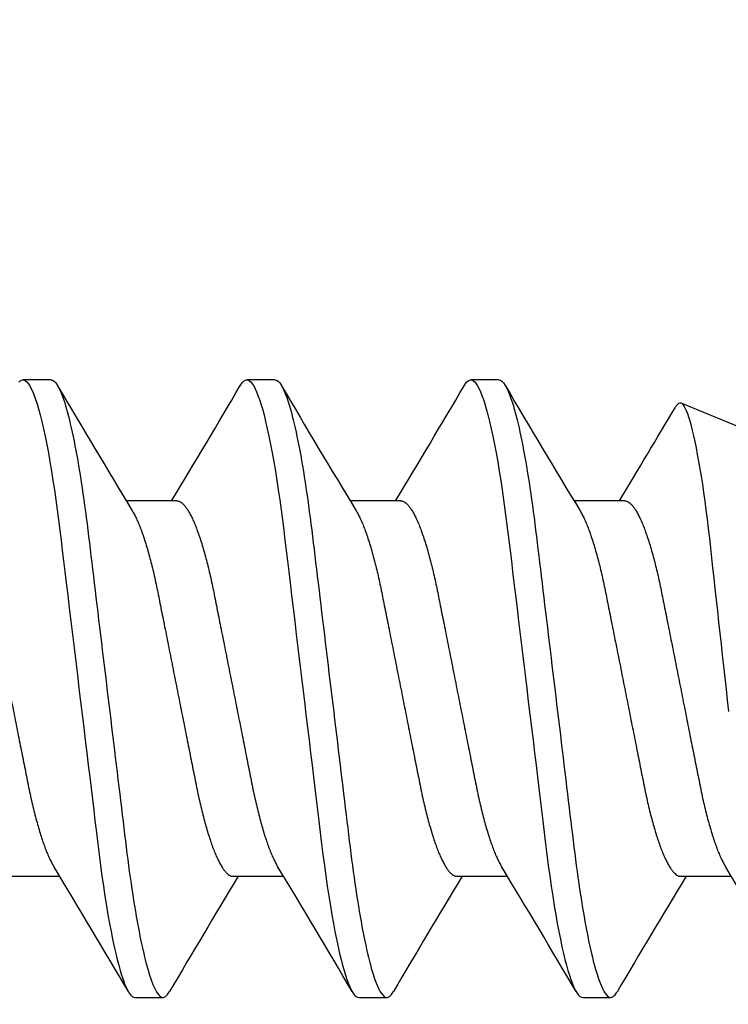
# Model space of a CAD drawing. Units: inches. Extents: x -1105 to 639, y -331 to 369.
# Drawn here: x 591 to 591, y 6 to 6 of the extents above; entities that cross this region are included whole.
import ezdxf

# ---------------------------------------------------------------- set-up
doc = ezdxf.new("R2010")
doc.units = ezdxf.units.IN
doc.header["$LTSCALE"] = 0.5
doc.header["$MEASUREMENT"] = 0
doc.layers.get('Defpoints').update_dxf_attribs({"color": 8})
doc.layers.add('Dimensions', color=74, linetype='Continuous', lineweight=9)
doc.layers.add('Hatch', color=241, linetype='Continuous', lineweight=0)
doc.layers.add('Door', color=1, linetype='Continuous')
doc.layers.add('Hardware', color=51, linetype='Continuous')
doc.styles.get("Standard").update_dxf_attribs({"font": 'arial.ttf'})
doc.dimstyles.new('CRL$0', dxfattribs={"dimtxt": 0.125, "dimasz": 0.125, "dimexe": 0.125, "dimexo": 0.0625, "dimgap": 0.0625, "dimtad": 1, "dimdec": 4, "dimzin": 3, "dimdsep": 46, "dimlunit": 5, "dimtxsty": 'Standard', "dimblk": 'ARCHTICK', "dimcen": 0, "dimclrd": 256, "dimclre": 256, "dimclrt": 256, "dimadec": 8, "dimazin": 0, "dimtfac": 1, "dimtdec": 4, "dimtofl": 0, "dimtmove": 0, "dimatfit": 3, "dimfxl": 0, "dimfrac": 2, "dimtolj": 1, "dimtzin": 0, "dimlwd": -1, "dimlwe": -1, "dimarcsym": 0})

# ---------------------------------------------------------------- blocks, each defined once
blk = doc.blocks.new('_ArchTick')
at = {"color": 0, "linetype": 'ByBlock', "const_width": 0.15}
blk.add_lwpolyline([(-0.5, -0.5), (0.5, 0.5)], dxfattribs=at)
blk = doc.blocks.new('*D338')
at = {"layer": 'Defpoints', "color": 0}
for p in [(590.61384, 5.94014), (590.806, 5.94014), (590.806, 4.06514)]:
    blk.add_point(p, dxfattribs=at)
at = {"layer": 'Dimensions'}
for p, q in [((590.61384, 5.87764), (590.61384, 3.94014)), ((590.806, 5.87764), (590.806, 3.94014)), ((590.61384, 4.06514), (590.806, 4.06514)), ((590.806, 4.06514), (591.44234, 4.06514))]:
    blk.add_line(p, q, dxfattribs=at)
at = {"layer": 'Dimensions', "xscale": 0.125, "yscale": 0.125, "zscale": 0.125, "rotation": 180}
blk.add_blockref('_ArchTick', (590.61384, 4.06514), dxfattribs=at)
at = {"layer": 'Dimensions', "xscale": 0.125, "yscale": 0.125, "zscale": 0.125}
blk.add_blockref('_ArchTick', (590.806, 4.06514), dxfattribs=at)
at = {"layer": 'Dimensions', "insert": (591.18667, 4.19231), "char_height": 0.125, "attachment_point": 5, "bg_fill": 3, "box_fill_scale": 1.25, "bg_fill_color": 256, "bg_fill_true_color": 13158600, "bg_fill_transparency": 0}
blk.add_mtext('\\A1;3/16"', dxfattribs=at)
blk = doc.blocks.new('*D339')
at = {"layer": 'Defpoints', "color": 0}
for p in [(590.806, 5.94014), (594.29681, 5.06514), (594.29681, 3.56514)]:
    blk.add_point(p, dxfattribs=at)
at = {"layer": 'Dimensions'}
for p, q in [((590.806, 5.87764), (590.806, 3.44014)), ((594.29681, 5.00264), (594.29681, 3.44014)), ((590.806, 3.56514), (594.29681, 3.56514))]:
    blk.add_line(p, q, dxfattribs=at)
at = {"layer": 'Dimensions', "xscale": 0.125, "yscale": 0.125, "zscale": 0.125, "rotation": 180}
blk.add_blockref('_ArchTick', (590.806, 3.56514), dxfattribs=at)
at = {"layer": 'Dimensions', "xscale": 0.125, "yscale": 0.125, "zscale": 0.125}
blk.add_blockref('_ArchTick', (594.29681, 3.56514), dxfattribs=at)
at = {"layer": 'Dimensions', "insert": (592.5514, 3.69231), "char_height": 0.125, "attachment_point": 5, "bg_fill": 3, "box_fill_scale": 1.25, "bg_fill_color": 256, "bg_fill_true_color": 13158600, "bg_fill_transparency": 0}
blk.add_mtext('\\A1;3 1/2"', dxfattribs=at)
blk = doc.blocks.new('SMS6X34')
for p, q in [((0.46738, 0.069), (0.46112, 0.069)), ((0.51738, 0.069), (0.51112, 0.069)), ((0.56738, 0.069), (0.56112, 0.069)), ((0.62426, 0.05708), (0.60811, 0.06377)), ((0.4955, 0.04194), (0.48419, 0.04194)), ((0.5455, 0.04194), (0.53419, 0.04194)), ((0.5955, 0.04194), (0.58419, 0.04194)), ((0.458, -0.04194), (0.46931, -0.04194)), ((0.508, -0.04194), (0.51931, -0.04194)), ((0.558, -0.04194), (0.56931, -0.04194)), ((0.608, -0.04194), (0.61931, -0.04194)), ((0.48612, -0.069), (0.49238, -0.069)), ((0.53612, -0.069), (0.54237, -0.069)), ((0.58612, -0.069), (0.59237, -0.069))]:
    blk.add_line(p, q)
at = {"flags": 128}
for points in [[(0.46019, 0.06846), (0.46051, 0.06876), (0.46082, 0.06894), (0.46112, 0.069), (0.46141, 0.06895), (0.46171, 0.06878), (0.46201, 0.06851), (0.46233, 0.06812), (0.46265, 0.06762), (0.46297, 0.06699), (0.46329, 0.0663), (0.4636, 0.0655), (0.46393, 0.0646), (0.46425, 0.0636), (0.46458, 0.06249), (0.46495, 0.06114), (0.46531, 0.05966), (0.46568, 0.05807), (0.46605, 0.05637), (0.46641, 0.05456), (0.46678, 0.05266), (0.46713, 0.05066), (0.46749, 0.04857), (0.46781, 0.04651), (0.46814, 0.04439), (0.46845, 0.04221), (0.46876, 0.03997), (0.46906, 0.0377), (0.46935, 0.03538), (0.46962, 0.03316), (0.4699, 0.03088), (0.47018, 0.02853), (0.47047, 0.02613), (0.47077, 0.02366), (0.47111, 0.02085), (0.47145, 0.01799), (0.47181, 0.01507), (0.47216, 0.01211), (0.47252, 0.00911), (0.47289, 0.00609), (0.47326, 0.00305), (0.47362, 0), (0.47397, -0.0029), (0.47432, -0.00579), (0.47467, -0.00866), (0.47502, -0.01151), (0.47536, -0.01434), (0.47569, -0.01712), (0.47601, -0.01971), (0.47631, -0.02225), (0.47661, -0.02474), (0.47691, -0.02718), (0.4772, -0.02956), (0.47751, -0.03215), (0.47781, -0.03465), (0.47811, -0.0371), (0.47843, -0.0395), (0.47875, -0.04186), (0.47908, -0.04416), (0.47942, -0.0464), (0.47976, -0.04857), (0.4801, -0.05055), (0.48044, -0.05246), (0.48078, -0.05429), (0.48113, -0.05602), (0.48148, -0.05766), (0.48183, -0.0592), (0.48216, -0.06056), (0.48249, -0.06182), (0.48281, -0.06298), (0.48314, -0.06405), (0.48346, -0.06501), (0.48382, -0.06596), (0.48417, -0.06678), (0.48452, -0.06747), (0.48486, -0.06802), (0.48519, -0.06846), (0.48551, -0.06876), (0.48582, -0.06894), (0.48612, -0.069), (0.48612, -0.069)], [(0.50964, 0.06767), (0.50986, 0.06802), (0.51019, 0.06846), (0.51051, 0.06876), (0.51082, 0.06894), (0.51112, 0.069), (0.51141, 0.06895), (0.51171, 0.06878), (0.51201, 0.06851), (0.51233, 0.06812), (0.51265, 0.06762), (0.51297, 0.06699), (0.51329, 0.0663), (0.5136, 0.0655), (0.51393, 0.0646), (0.51425, 0.0636), (0.51458, 0.06249), (0.51495, 0.06114), (0.51531, 0.05966), (0.51568, 0.05807), (0.51605, 0.05637), (0.51641, 0.05456), (0.51678, 0.05266), (0.51713, 0.05066), (0.51749, 0.04857), (0.51781, 0.04651), (0.51814, 0.04439), (0.51845, 0.04221), (0.51876, 0.03997), (0.51906, 0.0377), (0.51935, 0.03538), (0.51962, 0.03316), (0.5199, 0.03088), (0.52018, 0.02853), (0.52047, 0.02613), (0.52077, 0.02366), (0.52111, 0.02085), (0.52145, 0.01799), (0.52181, 0.01507), (0.52216, 0.01211), (0.52252, 0.00911), (0.52289, 0.00609), (0.52326, 0.00305), (0.52362, 0), (0.52397, -0.0029), (0.52432, -0.00579), (0.52467, -0.00866), (0.52502, -0.01151), (0.52536, -0.01434), (0.52569, -0.01712), (0.52601, -0.01971), (0.52631, -0.02225), (0.52661, -0.02474), (0.52691, -0.02718), (0.5272, -0.02956), (0.52751, -0.03215), (0.52781, -0.03465), (0.52811, -0.0371), (0.52843, -0.0395), (0.52875, -0.04186), (0.52908, -0.04416), (0.52942, -0.0464), (0.52976, -0.04857), (0.5301, -0.05055), (0.53044, -0.05246), (0.53078, -0.05429), (0.53113, -0.05602), (0.53148, -0.05766), (0.53183, -0.0592), (0.53216, -0.06056), (0.53249, -0.06182), (0.53281, -0.06298), (0.53314, -0.06405), (0.53346, -0.06501), (0.53382, -0.06596), (0.53417, -0.06678), (0.53452, -0.06747), (0.53486, -0.06802), (0.53519, -0.06846), (0.53551, -0.06876), (0.53582, -0.06894), (0.53612, -0.069), (0.53612, -0.069)], [(0.55964, 0.06767), (0.55986, 0.06802), (0.56019, 0.06846), (0.56051, 0.06876), (0.56082, 0.06894), (0.56112, 0.069), (0.56141, 0.06895), (0.56171, 0.06878), (0.56201, 0.06851), (0.56233, 0.06812), (0.56265, 0.06762), (0.56297, 0.06699), (0.56329, 0.0663), (0.5636, 0.0655), (0.56393, 0.0646), (0.56425, 0.0636), (0.56458, 0.06249), (0.56495, 0.06114), (0.56531, 0.05966), (0.56568, 0.05807), (0.56605, 0.05637), (0.56641, 0.05456), (0.56678, 0.05266), (0.56713, 0.05066), (0.56749, 0.04857), (0.56781, 0.04651), (0.56814, 0.04439), (0.56845, 0.04221), (0.56876, 0.03997), (0.56906, 0.0377), (0.56935, 0.03538), (0.56962, 0.03316), (0.5699, 0.03088), (0.57018, 0.02853), (0.57047, 0.02613), (0.57077, 0.02366), (0.57111, 0.02085), (0.57145, 0.01799), (0.57181, 0.01507), (0.57216, 0.01211), (0.57252, 0.00911), (0.57289, 0.00609), (0.57326, 0.00305), (0.57362, 0), (0.57397, -0.0029), (0.57432, -0.00579), (0.57467, -0.00866), (0.57502, -0.01151), (0.57536, -0.01434), (0.57569, -0.01712), (0.57601, -0.01971), (0.57631, -0.02225), (0.57661, -0.02474), (0.57691, -0.02718), (0.5772, -0.02956), (0.57751, -0.03215), (0.57781, -0.03465), (0.57811, -0.0371), (0.57843, -0.0395), (0.57875, -0.04186), (0.57908, -0.04416), (0.57942, -0.0464), (0.57976, -0.04857), (0.5801, -0.05055), (0.58044, -0.05246), (0.58078, -0.05429), (0.58113, -0.05602), (0.58148, -0.05766), (0.58183, -0.0592), (0.58216, -0.06056), (0.58249, -0.06182), (0.58281, -0.06298), (0.58314, -0.06405), (0.58346, -0.06501), (0.58382, -0.06596), (0.58417, -0.06678), (0.58452, -0.06747), (0.58486, -0.06802), (0.58519, -0.06846), (0.58551, -0.06876), (0.58582, -0.06894), (0.58612, -0.069), (0.58612, -0.069)], [(0.61878, -0.00512), (0.61849, -0.00261), (0.61821, -0.00009), (0.61792, 0.00245), (0.61763, 0.00499), (0.61736, 0.00747), (0.61708, 0.00994), (0.61681, 0.01241), (0.61654, 0.01487), (0.61626, 0.01736), (0.61599, 0.01982), (0.61572, 0.02227), (0.61546, 0.02469), (0.61521, 0.02698), (0.61497, 0.02922), (0.61473, 0.03144), (0.61449, 0.0336), (0.61423, 0.03576), (0.61398, 0.03786), (0.61371, 0.03991), (0.61345, 0.0419), (0.61318, 0.04381), (0.61291, 0.04565), (0.61264, 0.04743), (0.61236, 0.04913), (0.61208, 0.05078), (0.61179, 0.05234), (0.61151, 0.05383), (0.61122, 0.05521), (0.61095, 0.05648), (0.61067, 0.05766), (0.61039, 0.05874), (0.61012, 0.05972), (0.60984, 0.06062), (0.60957, 0.06141), (0.60929, 0.0621), (0.60902, 0.06267), (0.60877, 0.06311), (0.60852, 0.06345), (0.60828, 0.06368), (0.60804, 0.0638), (0.60779, 0.06381), (0.60753, 0.06372), (0.60728, 0.06351), (0.60701, 0.06319), (0.60682, 0.06288)]]:
    blk.add_lwpolyline(points, dxfattribs=at)
for centre, radius, start, end in [((2.42199, 1.21361), 2.26448, 210.4007, 211.22412), ((-1.54096, 1.27127), 2.37772, 328.86748, 329.58962), ((2.47162, 1.21339), 2.26405, 210.40057, 211.22415), ((-1.49108, 1.27134), 2.37787, 328.86745, 329.58954), ((2.52162, 1.21339), 2.26405, 210.40057, 211.22415), ((-1.24849, 1.15597), 2.15336, 328.8457, 329.4947), ((-1.46842, -1.21357), 2.2644, 30.40055, 31.22411), ((-1.41805, -1.21335), 2.26397, 30.40048, 31.22418), ((-1.36805, -1.21335), 2.26397, 30.40048, 31.22418), ((-0.76679, -0.88197), 1.62078, 30.70471, 31.30876), ((2.54406, -1.27103), 2.37726, 148.86739, 149.58977), ((2.5948, -1.27147), 2.37812, 148.86752, 149.58964), ((2.6448, -1.27147), 2.37812, 148.86752, 149.58964)]:
    blk.add_arc(centre, radius, start, end)
for points, knots in [([(0.46738, 0.069), (0.46828, 0.069), (0.46933, 0.06732), (0.47153, 0.06033), (0.47268, 0.05502), (0.47426, 0.04534), (0.47477, 0.04184), (0.47572, 0.03455), (0.47616, 0.03075), (0.47765, 0.01846), (0.47876, 0.00924), (0.48099, -0.00924), (0.4821, -0.01846), (0.48359, -0.03075), (0.48403, -0.03455), (0.48498, -0.04184), (0.48549, -0.04534), (0.48707, -0.05502), (0.48822, -0.06033), (0.49042, -0.06732), (0.49147, -0.069), (0.49238, -0.069)], [0, 0, 0, 0, 0.125, 0.125, 0.25, 0.25, 0.3125, 0.3125, 0.375, 0.375, 0.5, 0.5, 0.625, 0.625, 0.6875, 0.6875, 0.75, 0.75, 0.875, 0.875, 1, 1, 1, 1]), ([(0.51738, 0.069), (0.51828, 0.069), (0.51933, 0.06732), (0.52153, 0.06033), (0.52268, 0.05502), (0.52426, 0.04534), (0.52477, 0.04184), (0.52572, 0.03455), (0.52616, 0.03075), (0.52765, 0.01846), (0.52876, 0.00924), (0.53099, -0.00924), (0.5321, -0.01846), (0.53359, -0.03075), (0.53403, -0.03455), (0.53498, -0.04184), (0.53549, -0.04534), (0.53707, -0.05502), (0.53822, -0.06033), (0.54042, -0.06732), (0.54147, -0.069), (0.54237, -0.069)], [0, 0, 0, 0, 0.125, 0.125, 0.25, 0.25, 0.3125, 0.3125, 0.375, 0.375, 0.5, 0.5, 0.625, 0.625, 0.6875, 0.6875, 0.75, 0.75, 0.875, 0.875, 1, 1, 1, 1]), ([(0.56738, 0.069), (0.56828, 0.069), (0.56933, 0.06732), (0.57153, 0.06033), (0.57268, 0.05502), (0.57426, 0.04534), (0.57477, 0.04184), (0.57572, 0.03455), (0.57616, 0.03075), (0.57765, 0.01846), (0.57876, 0.00924), (0.58099, -0.00924), (0.5821, -0.01846), (0.58359, -0.03075), (0.58403, -0.03455), (0.58498, -0.04184), (0.58549, -0.04534), (0.58707, -0.05502), (0.58822, -0.06033), (0.59042, -0.06732), (0.59147, -0.069), (0.59237, -0.069)], [0, 0, 0, 0, 0.125, 0.125, 0.25, 0.25, 0.3125, 0.3125, 0.375, 0.375, 0.5, 0.5, 0.625, 0.625, 0.6875, 0.6875, 0.75, 0.75, 0.875, 0.875, 1, 1, 1, 1]), ([(0.4455, 0.04194), (0.44563, 0.04193), (0.44589, 0.0419), (0.44629, 0.04172), (0.44671, 0.04142), (0.44714, 0.04099), (0.44758, 0.04043), (0.44803, 0.03975), (0.44849, 0.03894), (0.44896, 0.03798), (0.44944, 0.03689), (0.44993, 0.03565), (0.45042, 0.03428), (0.45091, 0.0328), (0.45139, 0.03122), (0.45185, 0.02956), (0.4523, 0.02785), (0.45273, 0.0261), (0.45314, 0.02429), (0.45354, 0.02243), (0.45392, 0.02052), (0.45431, 0.01854), (0.45472, 0.0165), (0.45515, 0.01435), (0.4556, 0.0121), (0.45606, 0.00975), (0.45654, 0.00736), (0.45702, 0.00493), (0.45751, 0.00247), (0.45799, 0.00004), (0.45847, -0.00236), (0.45893, -0.0047), (0.4594, -0.00703), (0.45985, -0.00932), (0.4603, -0.01157), (0.46074, -0.01377), (0.46116, -0.0159), (0.46158, -0.018), (0.46199, -0.02005), (0.46238, -0.02207), (0.4628, -0.02403), (0.46323, -0.02593), (0.46368, -0.02777), (0.46413, -0.02951), (0.46459, -0.03114), (0.46505, -0.03266), (0.46551, -0.03409), (0.46598, -0.03541), (0.46644, -0.03661), (0.46691, -0.03771), (0.46738, -0.03867), (0.46773, -0.03935), (0.46793, -0.03965), (0.46797, -0.03972)], [0, 0, 0, 0, 0.018718, 0.037691, 0.056896, 0.076308, 0.095897, 0.115635, 0.135491, 0.155431, 0.176376, 0.197338, 0.218279, 0.23916, 0.259943, 0.28059, 0.30014, 0.319505, 0.338657, 0.357571, 0.376241, 0.395021, 0.414052, 0.433309, 0.453696, 0.47427, 0.494995, 0.515836, 0.536754, 0.557712, 0.577718, 0.597689, 0.617593, 0.637397, 0.657068, 0.676577, 0.695893, 0.714991, 0.734737, 0.754279, 0.77405, 0.794086, 0.814358, 0.834834, 0.85454, 0.87437, 0.894293, 0.914276, 0.934285, 0.954286, 0.974244, 0.994127, 1, 1, 1, 1]), ([(0.4955, 0.04194), (0.49563, 0.04193), (0.49589, 0.0419), (0.49629, 0.04172), (0.49671, 0.04142), (0.49714, 0.04099), (0.49758, 0.04043), (0.49803, 0.03975), (0.49849, 0.03894), (0.49896, 0.03798), (0.49944, 0.03689), (0.49993, 0.03565), (0.50042, 0.03428), (0.50091, 0.0328), (0.50139, 0.03122), (0.50185, 0.02956), (0.5023, 0.02785), (0.50273, 0.0261), (0.50314, 0.02429), (0.50354, 0.02243), (0.50392, 0.02052), (0.50431, 0.01854), (0.50472, 0.0165), (0.50515, 0.01435), (0.5056, 0.0121), (0.50606, 0.00975), (0.50654, 0.00736), (0.50702, 0.00493), (0.50751, 0.00247), (0.50799, 0.00004), (0.50847, -0.00236), (0.50893, -0.0047), (0.5094, -0.00703), (0.50985, -0.00932), (0.5103, -0.01157), (0.51074, -0.01377), (0.51116, -0.0159), (0.51158, -0.018), (0.51199, -0.02005), (0.51238, -0.02207), (0.5128, -0.02403), (0.51323, -0.02593), (0.51368, -0.02777), (0.51413, -0.02951), (0.51459, -0.03114), (0.51505, -0.03266), (0.51551, -0.03409), (0.51598, -0.03541), (0.51644, -0.03661), (0.51691, -0.03771), (0.51738, -0.03867), (0.51773, -0.03935), (0.51793, -0.03965), (0.51797, -0.03972)], [0, 0, 0, 0, 0.018718, 0.037691, 0.056896, 0.076308, 0.095897, 0.115636, 0.135491, 0.155431, 0.176376, 0.197338, 0.218279, 0.23916, 0.259943, 0.28059, 0.30014, 0.319505, 0.338657, 0.357571, 0.376241, 0.395021, 0.414052, 0.433309, 0.453696, 0.47427, 0.494995, 0.515836, 0.536754, 0.557712, 0.577718, 0.597689, 0.617593, 0.637397, 0.657068, 0.676577, 0.695893, 0.714991, 0.734737, 0.754279, 0.77405, 0.794086, 0.814358, 0.834834, 0.85454, 0.87437, 0.894293, 0.914276, 0.934285, 0.954286, 0.974244, 0.994127, 1, 1, 1, 1]), ([(0.5455, 0.04194), (0.54563, 0.04193), (0.54589, 0.0419), (0.54629, 0.04172), (0.54671, 0.04142), (0.54714, 0.04099), (0.54758, 0.04043), (0.54803, 0.03975), (0.54849, 0.03894), (0.54896, 0.03798), (0.54944, 0.03689), (0.54993, 0.03565), (0.55042, 0.03428), (0.55091, 0.0328), (0.55139, 0.03122), (0.55185, 0.02956), (0.5523, 0.02785), (0.55273, 0.0261), (0.55314, 0.02429), (0.55354, 0.02243), (0.55392, 0.02052), (0.55431, 0.01854), (0.55472, 0.0165), (0.55515, 0.01435), (0.5556, 0.0121), (0.55606, 0.00975), (0.55654, 0.00736), (0.55702, 0.00493), (0.55751, 0.00247), (0.55799, 0.00004), (0.55847, -0.00236), (0.55893, -0.0047), (0.5594, -0.00703), (0.55985, -0.00932), (0.5603, -0.01157), (0.56074, -0.01377), (0.56116, -0.0159), (0.56158, -0.018), (0.56199, -0.02005), (0.56239, -0.02207), (0.5628, -0.02403), (0.56323, -0.02593), (0.56368, -0.02777), (0.56413, -0.02951), (0.56459, -0.03114), (0.56505, -0.03266), (0.56551, -0.03409), (0.56598, -0.03541), (0.56644, -0.03661), (0.56691, -0.03771), (0.56738, -0.03867), (0.56773, -0.03935), (0.56793, -0.03965), (0.56797, -0.03972)], [0, 0, 0, 0, 0.0187176, 0.0376909, 0.0568963, 0.0763078, 0.0958974, 0.1156356, 0.1354911, 0.1554315, 0.1763761, 0.1973385, 0.2182795, 0.2391603, 0.2599428, 0.2805898, 0.3001397, 0.3195045, 0.3386569, 0.3575714, 0.3762406, 0.3950211, 0.4140519, 0.4333088, 0.453696, 0.4742697, 0.4949951, 0.5158359, 0.5367543, 0.5577118, 0.5777176, 0.5976893, 0.6175934, 0.637397, 0.6570682, 0.6765766, 0.6958933, 0.7149913, 0.7347368, 0.7542795, 0.7740505, 0.7940862, 0.8143579, 0.834834, 0.8545396, 0.87437, 0.8942933, 0.9142762, 0.934285, 0.9542857, 0.9742443, 0.9941274, 1, 1, 1, 1]), ([(0.5955, 0.04194), (0.59563, 0.04193), (0.59589, 0.0419), (0.59629, 0.04172), (0.59671, 0.04142), (0.59714, 0.04099), (0.59758, 0.04043), (0.59803, 0.03975), (0.59849, 0.03894), (0.59896, 0.03798), (0.59944, 0.03689), (0.59993, 0.03565), (0.60042, 0.03428), (0.60091, 0.0328), (0.60139, 0.03122), (0.60185, 0.02956), (0.6023, 0.02785), (0.60273, 0.0261), (0.60314, 0.02429), (0.60354, 0.02243), (0.60392, 0.02052), (0.60431, 0.01854), (0.60472, 0.0165), (0.60515, 0.01435), (0.6056, 0.0121), (0.60606, 0.00975), (0.60654, 0.00736), (0.60702, 0.00493), (0.60751, 0.00247), (0.60799, 0.00004), (0.60847, -0.00236), (0.60893, -0.0047), (0.6094, -0.00703), (0.60985, -0.00932), (0.6103, -0.01157), (0.61074, -0.01377), (0.61116, -0.0159), (0.61158, -0.018), (0.61199, -0.02005), (0.61239, -0.02207), (0.6128, -0.02403), (0.61323, -0.02593), (0.61368, -0.02777), (0.61413, -0.02951), (0.61459, -0.03114), (0.61505, -0.03266), (0.61551, -0.03409), (0.61598, -0.03541), (0.61644, -0.03661), (0.61691, -0.03771), (0.61738, -0.03867), (0.61773, -0.03935), (0.61793, -0.03965), (0.61797, -0.03972)], [0, 0, 0, 0, 0.018718, 0.037691, 0.056896, 0.076308, 0.095897, 0.115636, 0.135491, 0.155431, 0.176376, 0.197338, 0.218279, 0.23916, 0.259943, 0.28059, 0.30014, 0.319505, 0.338657, 0.357571, 0.376241, 0.395021, 0.414052, 0.433309, 0.453696, 0.47427, 0.494995, 0.515836, 0.536754, 0.557712, 0.577718, 0.597689, 0.617593, 0.637397, 0.657068, 0.676577, 0.695893, 0.714991, 0.734737, 0.75428, 0.77405, 0.794086, 0.814358, 0.834834, 0.85454, 0.87437, 0.894293, 0.914276, 0.934285, 0.954286, 0.974244, 0.994127, 1, 1, 1, 1]), ([(0.48553, 0.03974), (0.48568, 0.03947), (0.48599, 0.03895), (0.48646, 0.03798), (0.48694, 0.03689), (0.48743, 0.03565), (0.48792, 0.03428), (0.48841, 0.0328), (0.48889, 0.03122), (0.48935, 0.02956), (0.4898, 0.02785), (0.49023, 0.0261), (0.49064, 0.02429), (0.49104, 0.02243), (0.49142, 0.02052), (0.49181, 0.01854), (0.49222, 0.0165), (0.49265, 0.01435), (0.4931, 0.0121), (0.49356, 0.00975), (0.49404, 0.00736), (0.49452, 0.00493), (0.49501, 0.00247), (0.49549, 0.00004), (0.49597, -0.00236), (0.49643, -0.0047), (0.4969, -0.00703), (0.49735, -0.00932), (0.4978, -0.01157), (0.49824, -0.01377), (0.49866, -0.0159), (0.49908, -0.018), (0.49949, -0.02005), (0.49988, -0.02207), (0.5003, -0.02403), (0.50073, -0.02593), (0.50118, -0.02777), (0.50163, -0.02951), (0.50209, -0.03114), (0.50255, -0.03266), (0.50301, -0.03409), (0.50348, -0.03541), (0.50394, -0.03662), (0.50441, -0.03771), (0.50488, -0.03868), (0.50535, -0.03954), (0.50581, -0.04028), (0.50628, -0.04089), (0.50673, -0.04137), (0.50717, -0.0417), (0.50759, -0.0419), (0.50787, -0.04192), (0.508, -0.04194)], [0, 0, 0, 0, 0.020084, 0.040024, 0.060968, 0.08193, 0.102871, 0.123751, 0.144533, 0.16518, 0.184729, 0.204094, 0.223246, 0.24216, 0.260829, 0.279609, 0.29864, 0.317896, 0.338283, 0.358857, 0.379582, 0.400422, 0.42134, 0.442297, 0.462303, 0.482274, 0.502178, 0.521981, 0.541652, 0.56116, 0.580476, 0.599574, 0.619319, 0.638862, 0.658632, 0.678668, 0.698939, 0.719415, 0.73912, 0.75895, 0.778873, 0.798856, 0.818864, 0.838864, 0.858823, 0.878705, 0.899418, 0.919976, 0.940344, 0.960491, 0.980385, 1, 1, 1, 1]), ([(0.53553, 0.03974), (0.53568, 0.03947), (0.53599, 0.03895), (0.53646, 0.03798), (0.53694, 0.03689), (0.53743, 0.03565), (0.53792, 0.03428), (0.53841, 0.0328), (0.53889, 0.03122), (0.53935, 0.02956), (0.5398, 0.02785), (0.54023, 0.0261), (0.54064, 0.02429), (0.54104, 0.02243), (0.54142, 0.02052), (0.54181, 0.01854), (0.54222, 0.0165), (0.54265, 0.01435), (0.5431, 0.0121), (0.54356, 0.00975), (0.54404, 0.00736), (0.54452, 0.00493), (0.54501, 0.00247), (0.54549, 0.00004), (0.54597, -0.00236), (0.54643, -0.0047), (0.5469, -0.00703), (0.54735, -0.00932), (0.5478, -0.01157), (0.54824, -0.01377), (0.54866, -0.0159), (0.54908, -0.018), (0.54949, -0.02005), (0.54989, -0.02207), (0.5503, -0.02403), (0.55073, -0.02593), (0.55118, -0.02777), (0.55163, -0.02951), (0.55209, -0.03114), (0.55255, -0.03266), (0.55301, -0.03409), (0.55348, -0.03541), (0.55394, -0.03662), (0.55441, -0.03771), (0.55488, -0.03868), (0.55535, -0.03954), (0.55581, -0.04028), (0.55628, -0.04089), (0.55673, -0.04137), (0.55717, -0.0417), (0.55759, -0.0419), (0.55787, -0.04192), (0.558, -0.04194)], [0, 0, 0, 0, 0.020084, 0.040024, 0.060968, 0.08193, 0.102871, 0.123751, 0.144533, 0.16518, 0.184729, 0.204094, 0.223246, 0.24216, 0.260829, 0.279609, 0.29864, 0.317896, 0.338283, 0.358857, 0.379582, 0.400422, 0.42134, 0.442297, 0.462303, 0.482274, 0.502178, 0.521981, 0.541652, 0.56116, 0.580476, 0.599574, 0.619319, 0.638862, 0.658632, 0.678668, 0.698939, 0.719415, 0.73912, 0.75895, 0.778873, 0.798856, 0.818864, 0.838864, 0.858823, 0.878705, 0.899418, 0.919976, 0.940344, 0.960491, 0.980385, 1, 1, 1, 1]), ([(0.58553, 0.03974), (0.58568, 0.03947), (0.58599, 0.03895), (0.58646, 0.03798), (0.58694, 0.03689), (0.58743, 0.03565), (0.58792, 0.03428), (0.58841, 0.0328), (0.58889, 0.03122), (0.58935, 0.02956), (0.5898, 0.02785), (0.59023, 0.0261), (0.59064, 0.02429), (0.59104, 0.02243), (0.59142, 0.02052), (0.59181, 0.01854), (0.59222, 0.0165), (0.59265, 0.01435), (0.5931, 0.0121), (0.59356, 0.00975), (0.59404, 0.00736), (0.59452, 0.00493), (0.59501, 0.00247), (0.59549, 0.00004), (0.59597, -0.00236), (0.59643, -0.0047), (0.5969, -0.00703), (0.59735, -0.00932), (0.5978, -0.01157), (0.59824, -0.01377), (0.59866, -0.0159), (0.59908, -0.018), (0.59949, -0.02005), (0.59989, -0.02207), (0.6003, -0.02403), (0.60073, -0.02593), (0.60118, -0.02777), (0.60163, -0.02951), (0.60209, -0.03114), (0.60255, -0.03266), (0.60301, -0.03409), (0.60348, -0.03541), (0.60394, -0.03662), (0.60441, -0.03771), (0.60488, -0.03868), (0.60535, -0.03954), (0.60581, -0.04028), (0.60628, -0.04089), (0.60673, -0.04137), (0.60717, -0.0417), (0.60759, -0.0419), (0.60787, -0.04192), (0.608, -0.04194)], [0, 0, 0, 0, 0.020084, 0.040024, 0.060968, 0.08193, 0.102871, 0.123751, 0.144533, 0.16518, 0.184729, 0.204094, 0.223246, 0.24216, 0.260829, 0.279609, 0.29864, 0.317896, 0.338283, 0.358857, 0.379582, 0.400422, 0.42134, 0.442297, 0.462303, 0.482274, 0.502178, 0.521981, 0.541652, 0.56116, 0.580476, 0.599574, 0.619319, 0.638862, 0.658632, 0.678668, 0.698939, 0.719415, 0.73912, 0.75895, 0.778873, 0.798856, 0.818864, 0.838864, 0.858823, 0.878705, 0.899418, 0.919976, 0.940344, 0.960491, 0.980385, 1, 1, 1, 1]), ([(0.49238, -0.069), (0.49247, -0.06899), (0.49266, -0.06897), (0.49296, -0.0688), (0.49326, -0.06853), (0.49356, -0.06816), (0.49376, -0.06783), (0.49385, -0.06768)], [0, 0, 0, 0, 0.201712, 0.4054534, 0.6110888, 0.8184729, 1, 1, 1, 1]), ([(0.54237, -0.069), (0.54247, -0.06899), (0.54266, -0.06897), (0.54296, -0.0688), (0.54326, -0.06853), (0.54356, -0.06816), (0.54376, -0.06783), (0.54385, -0.06768)], [0, 0, 0, 0, 0.201712, 0.4054534, 0.6110888, 0.8184729, 1, 1, 1, 1]), ([(0.59237, -0.069), (0.59248, -0.06899), (0.59269, -0.06896), (0.59301, -0.06876), (0.59335, -0.06843), (0.59363, -0.06807), (0.5938, -0.06777), (0.59386, -0.06767)], [0, 0, 0, 0, 0.220114, 0.442629, 0.667366, 0.894135, 1, 1, 1, 1])]:
    blk.add_open_spline(points, degree=3, knots=knots)
blk = doc.blocks.new('MS350')
at = {"layer": 'Hardware'}
blk.add_blockref('SMS6X34', (0.09375, 0), dxfattribs=at)

msp = doc.modelspace()

# ---------------------------------------------------------------- dimensions: what is measured, and where the dimension line sits
at = {"layer": 'Dimensions'}
dim = msp.add_linear_dim(base=(590.806, 4.065138), p1=(590.613839, 5.940138), p2=(590.806, 5.940138), dimstyle='CRL$0', override={"dimpost": '"'}, dxfattribs=at)
dim.commit()
dim.dimension.update_dxf_attribs({"geometry": '*D338', "text_midpoint": (591.18667, 4.192312)})

# ---------------------------------------------------------------- next in the draw order: dimensions: what is measured, and where the dimension line sits
dim = msp.add_linear_dim(base=(594.296806, 3.565138), p1=(590.806, 5.940138), p2=(594.296806, 5.065138), dimstyle='CRL$0', override={"dimpost": '"'}, dxfattribs=at)
dim.commit()
dim.dimension.update_dxf_attribs({"geometry": '*D339', "text_midpoint": (592.551403, 3.692312)})

# ---------------------------------------------------------------- next in the draw order: hatches: boundary and pattern name
at = {"layer": 'Hatch'}
h = msp.add_hatch(dxfattribs=at)
h.set_pattern_fill('ANSI31', color=256, style=0)
h.set_pattern_definition([(45, (0.00024, -1.37493), (-0.088388348, 0.088388348), [])])
edge = h.paths.add_edge_path()
edge.add_line((594.296806, 5.065138), (590.878805, 5.065138))
edge.add_line((590.878805, 5.065138), (590.866805, 5.145138))
edge.add_line((590.866805, 5.145138), (591.095805, 5.145138))
edge.add_arc((591.095805, 5.176138), 0.031, 270.00002, 360)
edge.add_line((591.126806, 5.176138), (591.126806, 5.394138))
edge.add_arc((591.095805, 5.394138), 0.031, 360, 449.99998)
edge.add_line((591.095805, 5.425138), (591.063805, 5.425138))
edge.add_arc((591.063805, 5.456138), 0.031, 179.57802, 270.00003, ccw=False)
edge.add_line((591.032805, 5.456366), (591.032805, 6.42391))
edge.add_arc((591.063805, 6.424138), 0.031, 89.99998, 180.42198, ccw=False)
edge.add_line((591.063805, 6.455138), (591.095805, 6.455138))
edge.add_arc((591.095805, 6.486139), 0.031, 270.00002, 360)
edge.add_line((591.126806, 6.486139), (591.126806, 6.704138))
edge.add_arc((591.095805, 6.704138), 0.031, 360, 449.99998)
edge.add_line((591.095805, 6.735138), (590.866805, 6.735138))
edge.add_line((590.866805, 6.735138), (590.878805, 6.815138))
edge.add_line((590.878805, 6.815138), (594.296806, 6.815138))
edge.add_line((594.296806, 6.815138), (594.296806, 6.703139))
edge.add_line((594.296806, 6.703139), (594.192805, 6.758139))
edge.add_line((594.192805, 6.758139), (594.192805, 6.258138))
edge.add_line((594.192805, 6.258138), (594.256806, 6.258138))
edge.add_line((594.256806, 6.258138), (594.256806, 6.321139))
edge.add_arc((594.276806, 6.321139), 0.02, 0.41165, 180.00002, ccw=False)
edge.add_line((594.296806, 6.321282), (594.296806, 6.19527))
edge.add_arc((594.281806, 6.195138), 0.015, -179.99996, 0.50374, ccw=False)
edge.add_line((594.266806, 6.195138), (594.266806, 6.211138))
edge.add_line((594.266806, 6.211138), (594.192805, 6.211138))
edge.add_line((594.192805, 6.211138), (594.192805, 5.955138))
edge.add_line((594.192805, 5.955138), (594.177805, 5.940138))
edge.add_line((594.177805, 5.940138), (594.192805, 5.925138))
edge.add_line((594.192805, 5.925138), (594.192805, 5.669138))
edge.add_line((594.192805, 5.669138), (594.266806, 5.669138))
edge.add_line((594.266806, 5.669138), (594.266806, 5.685138))
edge.add_arc((594.281806, 5.685138), 0.015, 0.50374, 180.00002, ccw=False)
edge.add_line((594.296806, 5.68527), (594.296806, 5.558994))
edge.add_arc((594.276806, 5.559138), 0.02, 180.00004, 359.58835, ccw=False)
edge.add_line((594.256806, 5.559138), (594.256806, 5.622138))
edge.add_line((594.256806, 5.622138), (594.192805, 5.622138))
edge.add_line((594.192805, 5.622138), (594.192805, 5.122137))
edge.add_line((594.192805, 5.122137), (594.296806, 5.177137))
edge.add_line((594.296806, 5.177137), (594.296806, 5.065138))
edge = h.paths.add_edge_path(flags=16)
edge.add_line((594.080805, 5.177138), (591.220805, 5.177138))
edge.add_line((591.220805, 5.177138), (591.220805, 5.474989))
edge.add_arc((591.158805, 5.475138), 0.062, 359.86198, 449.99998)
edge.add_line((591.158805, 5.537138), (591.126806, 5.537138))
edge.add_line((591.126806, 5.537138), (591.126806, 6.343138))
edge.add_line((591.126806, 6.343138), (591.158805, 6.343138))
edge.add_arc((591.158805, 6.405138), 0.062, 270.00002, 359.86198)
edge.add_line((591.220805, 6.404989), (591.220805, 6.703138))
edge.add_line((591.220805, 6.703138), (594.080805, 6.703138))
edge.add_line((594.080805, 6.703138), (594.080805, 5.177138))

# ---------------------------------------------------------------- next in the draw order: block references
at = {"layer": 'Door', "xscale": 1.049715806240913, "yscale": 1.049715806240913, "zscale": 1.049715806240913}
msp.add_blockref('MS350', (590.707589, 5.940138), dxfattribs=at)

doc.saveas('drawing.dxf')
